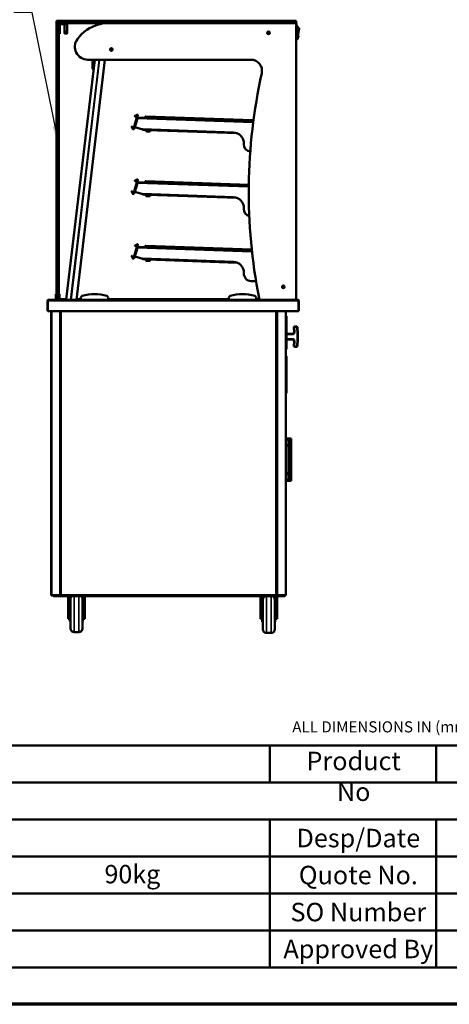
# Model space of a CAD drawing. Units: millimetres. Extents: x 65 to 5840, y 100 to 4100.
# Drawn here: x 2124 to 3285, y 100 to 2764 of the extents above; entities that cross this region are included whole.
import ezdxf
from ezdxf.enums import TextEntityAlignment as Align

# ---------------------------------------------------------------- set-up
doc = ezdxf.new("R2010")
doc.units = ezdxf.units.MM
doc.header["$LTSCALE"] = 20
for name, color, linetype, lineweight in [('Border (ISO)', 7, 'Continuous', 70), ('Symbol (ISO)', 7, 'Continuous', 25), ('Title (ISO)', 7, 'Continuous', 50), ('Visible (ISO)', 7, 'Continuous', 50), ('Visible Narrow (ISO)', 7, 'Continuous', 35)]:
    doc.layers.add(name, color=color, linetype=linetype, lineweight=lineweight)
doc.styles.add('Note Text (ISO)', font='tahoma.ttf')
doc.styles.add('Text Style101', font='tahomabd.ttf')
doc.styles.add('Text Style102', font='tahomabd.ttf')
doc.styles.add('Text Style49', font='tahoma.ttf')
doc.dimstyles.new('Default - Method 1b (ISO)$7', dxfattribs={"dimscale": 20, "dimtxt": 2.5, "dimasz": 2.5, "dimexe": 3.175, "dimexo": 0, "dimgap": 0.762, "dimtad": 1, "dimtoh": 1, "dimrnd": 1e-08, "dimtxsty": 'Note Text (ISO)', "dimcen": 0.09, "dimdle": 10, "dimclrd": 256, "dimclre": 256, "dimclrt": 256, "dimazin": 2, "dimtfac": 1.4, "dimtmove": 0, "dimatfit": 3, "dimfxl": 1, "dimtolj": 1, "dimlwd": -1, "dimlwe": -1, "dimarcsym": 0})

# ---------------------------------------------------------------- blocks, each defined once
blk = doc.blocks.new('Borders Default Border')
at = {"layer": 'Border (ISO)', "flags": 128}
blk.add_lwpolyline([(5, 5), (5, 205), (292, 205), (292, 5), (5, 5)], dxfattribs=at)
blk = doc.blocks.new('Title Blocks Moffat2018')
at = {"layer": 'Title (ISO)'}
for p, q in [((113.3, 117.13), (318.3, 117.13)), ((248.3, 117.13), (248.3, 112.13)), ((270.78, 112.13), (270.78, 117.13)), ((113.3, 112.13), (258.3, 112.13)), ((248.3, 112.13), (318.3, 112.13)), ((117.05, 107.13), (248.3, 107.13)), ((248.3, 107.13), (318.3, 107.13)), ((248.3, 107.13), (248.3, 87.13)), ((270.78, 87.13), (270.78, 107.13)), ((113.3, 102.13), (318.3, 102.13)), ((113.3, 97.13), (258.3, 97.13)), ((248.3, 97.13), (318.3, 97.13)), ((113.3, 92.13), (258.3, 92.13)), ((248.3, 92.13), (318.3, 92.13)), ((113.3, 87.13), (318.3, 87.13)), ((113.3, 82.13), (318.3, 82.13))]:
    blk.add_line(p, q, dxfattribs=at)
at = {"layer": 'Title (ISO)', "style": 'Note Text (ISO)'}
blk.add_text('SO Number', height=2.5, rotation=359.9974, dxfattribs=at).set_placement((260.25, 95.86), align=Align.TOP_CENTER)
blk.add_text('Approved By', height=2.5, dxfattribs=at).set_placement((260.25, 90.87), align=Align.TOP_CENTER)
for s, insert, char_height, width, attachment_point in [('\\fTahoma|b0|i0;\\H1.5000;ALL DIMENSIONS IN (mm), TOLERANCE = LINEAR ± 0.5mm, ANGULAR ± 0.5mm (OR AS STATED). ALL SHARP EDGES TO BE REMOVED FROM SHEET METAL PARTS.', (324.06, 118.41), 1.5, 152.5749, 5), ('\\fTahoma|b0|i0;\\H2.4855;90kg', (229.71, 100.98), 2.4855, 20.0252, 2)]:
    blk.add_mtext(s, dxfattribs=dict(at, insert=insert, char_height=char_height, width=width, attachment_point=attachment_point))
at = {"layer": 'Title (ISO)', "char_height": 2.5, "width": 18, "attachment_point": 2, "rotation": 0, "style": 'Note Text (ISO)'}
for s, insert in [('\\fTahoma|b0|i0;Product No', (259.62, 116.3)), ('\\fTahoma|b0|i0;Desp/Date', (260.25, 105.87)), ('\\fTahoma|b0|i0;Quote No.', (260.25, 100.87))]:
    blk.add_mtext(s, dxfattribs=dict(at, insert=insert))
at = {"layer": 'Title (ISO)'}
for tag, p, height, style in [('PROJECT_001', (183.13, 113.5), 2.49, 'Text Style49'), ('Product_No_001', (284.66, 113.7), 2.49, 'Text Style49'), ('TITLE_001', (178.12, 108.51), 2.49, 'Text Style49'), ('REVISION_NUMBER_001', (388.82, 89.63), 5, 'Text Style102'), ('CREATION_DATE_001', (350.53, 88.61), 2.49, 'Text Style49'), ('Sheet_Size_001', (393.06, 83.39), 2.5, 'Text Style101')]:
    blk.add_attdef(tag, p, '', height=height, dxfattribs=dict(at, style=style))
at = {"layer": 'Title (ISO)', "style": 'Text Style49'}
for tag, p in [('SMStyle', (165.89, 106.04)), ('Thickness', (230.11, 106.04)), ('Legacy', (165.89, 101.04)), ('Quote', (288.25, 100.87))]:
    blk.add_attdef(tag, text='', height=2.49, dxfattribs=at).set_placement(p, align=Align.TOP_CENTER)
for tag, p, rotation in [('SO_001', (279.72, 93.33), 359.9934), ('Initial_View_Scale_001', (344.21, 83.39), 0.0058)]:
    blk.add_attdef(tag, p, '', height=2.49, rotation=rotation, dxfattribs=at)

msp = doc.modelspace()

# ---------------------------------------------------------------- linework, layer by layer
at = {"layer": 'Visible (ISO)'}
for p, q in [((2223.32, 2760.37), (2228.32, 2760.37)), ((2223.32, 2760.37), (2223.32, 2754.37)), ((2223.32, 2749.37), (2223.32, 2754.37)), ((2228.32, 2754.37), (2223.32, 2754.37)), ((2223.32, 2012.37), (2223.32, 2749.37)), ((2228.32, 2760.37), (2866.32, 2760.37)), ((2866.32, 2754.37), (2228.32, 2754.37)), ((2229.32, 2754.37), (2229.32, 2749.37)), ((2229.32, 2749.37), (2229.32, 2012.37)), ((2232.32, 2729.27), (2232.32, 2750.37)), ((2233.32, 2751.37), (2243.32, 2751.37)), ((2243.32, 2751.37), (2244.32, 2751.37)), ((2244.32, 2754.37), (2244.32, 2750.37)), ((2244.32, 2729.27), (2244.32, 2750.37)), ((2252.32, 2750.37), (2252.32, 2754.37)), ((2252.32, 2750.37), (2252.32, 2729.27)), ((2866.32, 2760.37), (2871.32, 2760.37)), ((2871.32, 2754.37), (2866.32, 2754.37)), ((2870.32, 2753.47), (2870.24, 2753.47)), ((2871.32, 2754.37), (2871.32, 2760.37)), ((2871.32, 2750.37), (2871.32, 2751.77)), ((2871.32, 2750.57), (2871.32, 2750.57)), ((2871.32, 2010.87), (2871.32, 2750.37)), ((2872.02, 2741.77), (2872.02, 2751.77)), ((2872.52, 2748.07), (2872.02, 2748.07)), ((2872.52, 2748.07), (2872.52, 2745.07)), ((2872.52, 2745.57), (2873.52, 2745.57)), ((2872.52, 2712.07), (2872.52, 2745.07)), ((2875.52, 2743.57), (2875.52, 2712.57)), ((2229.32, 2725.37), (2232.32, 2725.37)), ((2232.32, 2729.27), (2232.32, 2725.37)), ((2248.42, 2725.37), (2248.22, 2725.37)), ((2871.32, 2738.77), (2872.02, 2738.77)), ((2872.02, 2741.77), (2872.02, 2738.77)), ((2875.52, 2740.97), (2878.3, 2740.97)), ((2875.52, 2720.97), (2879.28, 2739.77)), ((2875.52, 2737.97), (2876.02, 2737.97)), ((2875.52, 2727.55), (2876.02, 2727.55)), ((2875.52, 2719.57), (2877.02, 2719.57)), ((2876.02, 2737.97), (2876.02, 2732.76)), ((2876.02, 2732.76), (2876.02, 2727.55)), ((2877.02, 2719.57), (2877.02, 2716.57)), ((2871.32, 2709.07), (2872.52, 2709.07)), ((2872.52, 2712.07), (2872.52, 2709.07)), ((2872.52, 2710.57), (2873.52, 2710.57)), ((2875.52, 2716.57), (2877.02, 2716.57)), ((2326.41, 2655.37), (2249.52, 2006.99)), ((2354.1, 2655.37), (2277.02, 2005.37)), ((2307.75, 2655.37), (2748.53, 2655.37)), ((2320.24, 2655.37), (2320.24, 2631.17)), ((2320.94, 2631.17), (2320.94, 2655.37)), ((2321.99, 2645.3), (2321.29, 2645.3)), ((2321.29, 2640.3), (2321.29, 2645.3)), ((2321.29, 2631.17), (2321.29, 2640.3)), ((2321.99, 2645.3), (2321.99, 2640.3)), ((2321.99, 2640.3), (2321.99, 2631.17)), ((2442.4, 2505.04), (2431.03, 2467.85)), ((2431.7, 2467.65), (2443.07, 2504.83)), ((2441.36, 2506.24), (2435.44, 2503.1)), ((2435.77, 2502.48), (2441.69, 2505.63)), ((2435.86, 2502.3), (2439.84, 2504.41)), ((2440.17, 2503.8), (2436.19, 2501.68)), ((2439.84, 2504.41), (2440.72, 2504.88)), ((2441.05, 2504.27), (2440.17, 2503.8)), ((2441.05, 2504.27), (2440.72, 2504.88)), ((2434.57, 2472.91), (2441.91, 2496.93)), ((2441.98, 2496.67), (2434.7, 2472.87)), ((2440.97, 2497.21), (2440.76, 2497.28)), ((2441.91, 2496.93), (2440.97, 2497.21)), ((2755.06, 2487.93), (2442.94, 2498.83)), ((2462.56, 2500.15), (2462.49, 2498.15)), ((2463.19, 2498.13), (2463.26, 2500.13)), ((2464.26, 2500.04), (2464.32, 2501.79)), ((2753.08, 2489.96), (2464.26, 2500.04)), ((2464.32, 2501.79), (2753.14, 2491.7)), ((2753.14, 2491.7), (2753.08, 2489.96)), ((2754.01, 2487.97), (2754.08, 2489.97)), ((2754.71, 2487.95), (2754.78, 2489.95)), ((2426.35, 2473.35), (2429.49, 2467.43)), ((2426.96, 2473.68), (2430.11, 2467.76)), ((2429.25, 2469.8), (2427.14, 2473.78)), ((2427.76, 2474.1), (2429.87, 2470.13)), ((2429.72, 2468.92), (2429.25, 2469.8)), ((2429.72, 2468.92), (2430.34, 2469.25)), ((2429.87, 2470.13), (2430.34, 2469.25)), ((2433.42, 2473.26), (2434.57, 2472.91)), ((2450.53, 2468.03), (2434.7, 2472.87)), ((2456.4, 2465.75), (2454.4, 2467.26)), ((2455.68, 2467.17), (2701.24, 2458.6)), ((2455.68, 2467.17), (2456.22, 2466.76)), ((2456.4, 2465.75), (2456.69, 2466.14)), ((2457.36, 2465.43), (2457.36, 2465.41)), ((2457.36, 2465.41), (2457.5, 2465.41)), ((2711.04, 2456.55), (2457.5, 2465.41)), ((2464.04, 2465.18), (2464.01, 2464.38)), ((2466.04, 2465.11), (2466.01, 2464.31)), ((2466.91, 2461.27), (2470.9, 2461.14)), ((2466.98, 2463.27), (2470.97, 2463.13)), ((2711.84, 2456.22), (2469.23, 2464.7)), ((2475.9, 2460.96), (2470.9, 2461.14)), ((2470.97, 2463.13), (2475.97, 2462.96)), ((2475.9, 2460.96), (2475.97, 2462.96)), ((2729.69, 2428.08), (2729.66, 2427.08)), ((2442.4, 2330.04), (2431.03, 2292.85)), ((2431.7, 2292.65), (2443.07, 2329.83)), ((2434.57, 2297.91), (2441.91, 2321.93)), ((2441.98, 2321.67), (2434.7, 2297.87)), ((2441.36, 2331.24), (2435.44, 2328.1)), ((2435.77, 2327.48), (2441.69, 2330.63)), ((2435.86, 2327.3), (2439.84, 2329.41)), ((2440.17, 2328.8), (2436.19, 2326.68)), ((2439.84, 2329.41), (2440.72, 2329.88)), ((2441.05, 2329.27), (2440.17, 2328.8)), ((2441.05, 2329.27), (2440.72, 2329.88)), ((2440.97, 2322.21), (2440.76, 2322.28)), ((2441.91, 2321.93), (2440.97, 2322.21)), ((2742.93, 2313.36), (2442.94, 2323.83)), ((2462.56, 2325.15), (2462.49, 2323.15)), ((2463.19, 2323.13), (2463.26, 2325.13)), ((2464.26, 2325.04), (2464.32, 2326.79)), ((2742.95, 2315.31), (2464.26, 2325.04)), ((2464.32, 2326.79), (2742.97, 2317.06)), ((2426.35, 2298.35), (2429.49, 2292.43)), ((2426.96, 2298.68), (2430.11, 2292.76)), ((2429.25, 2294.8), (2427.14, 2298.78)), ((2427.76, 2299.1), (2429.87, 2295.13)), ((2429.72, 2293.92), (2429.25, 2294.8)), ((2429.72, 2293.92), (2430.34, 2294.25)), ((2429.87, 2295.13), (2430.34, 2294.25)), ((2433.42, 2298.26), (2434.57, 2297.91)), ((2450.53, 2293.03), (2434.7, 2297.87)), ((2456.4, 2290.75), (2454.4, 2292.26)), ((2455.68, 2292.17), (2701.24, 2283.6)), ((2455.68, 2292.17), (2456.22, 2291.76)), ((2456.4, 2290.75), (2456.69, 2291.14)), ((2457.36, 2290.43), (2457.36, 2290.41)), ((2457.36, 2290.41), (2457.5, 2290.41)), ((2711.04, 2281.55), (2457.5, 2290.41)), ((2464.04, 2290.18), (2464.01, 2289.38)), ((2466.04, 2290.11), (2466.01, 2289.31)), ((2466.91, 2286.27), (2470.9, 2286.14)), ((2466.98, 2288.27), (2470.97, 2288.13)), ((2711.84, 2281.22), (2469.23, 2289.7)), ((2475.9, 2285.96), (2470.9, 2286.14)), ((2470.97, 2288.13), (2475.97, 2287.96)), ((2475.9, 2285.96), (2475.97, 2287.96)), ((2729.69, 2253.08), (2729.66, 2252.08)), ((2442.4, 2155.04), (2431.03, 2117.85)), ((2431.7, 2117.65), (2443.07, 2154.83)), ((2434.57, 2122.91), (2441.91, 2146.93)), ((2441.98, 2146.67), (2434.7, 2122.87)), ((2441.36, 2156.24), (2435.44, 2153.1)), ((2435.77, 2152.48), (2441.69, 2155.63)), ((2435.86, 2152.3), (2439.84, 2154.41)), ((2440.17, 2153.8), (2436.19, 2151.68)), ((2439.84, 2154.41), (2440.72, 2154.88)), ((2441.05, 2154.27), (2440.17, 2153.8)), ((2441.05, 2154.27), (2440.72, 2154.88)), ((2440.97, 2147.21), (2440.76, 2147.28)), ((2441.91, 2146.93), (2440.97, 2147.21)), ((2751.26, 2138.07), (2442.94, 2148.83)), ((2462.56, 2150.15), (2462.49, 2148.15)), ((2463.19, 2148.13), (2463.26, 2150.13)), ((2464.26, 2150.04), (2464.32, 2151.79)), ((2751.05, 2140.03), (2464.26, 2150.04)), ((2464.32, 2151.79), (2750.87, 2141.78)), ((2426.35, 2123.35), (2429.49, 2117.43)), ((2426.96, 2123.68), (2430.11, 2117.76)), ((2429.25, 2119.8), (2427.14, 2123.78)), ((2427.76, 2124.1), (2429.87, 2120.13)), ((2429.72, 2118.92), (2429.25, 2119.8)), ((2429.72, 2118.92), (2430.34, 2119.25)), ((2429.87, 2120.13), (2430.34, 2119.25)), ((2433.42, 2123.26), (2434.57, 2122.91)), ((2450.53, 2118.03), (2434.7, 2122.87)), ((2456.4, 2115.75), (2454.4, 2117.26)), ((2455.68, 2117.17), (2701.24, 2108.6)), ((2455.68, 2117.17), (2456.22, 2116.76)), ((2456.4, 2115.75), (2456.69, 2116.14)), ((2457.36, 2115.43), (2457.36, 2115.41)), ((2457.36, 2115.41), (2457.5, 2115.41)), ((2711.04, 2106.55), (2457.5, 2115.41)), ((2464.04, 2115.18), (2464.01, 2114.38)), ((2466.04, 2115.11), (2466.01, 2114.31)), ((2466.91, 2111.27), (2470.9, 2111.14)), ((2466.98, 2113.27), (2470.97, 2113.13)), ((2711.84, 2106.22), (2469.23, 2114.7)), ((2475.9, 2110.96), (2470.9, 2111.14)), ((2470.97, 2113.13), (2475.97, 2112.96)), ((2475.9, 2110.96), (2475.97, 2112.96)), ((2729.69, 2078.08), (2729.66, 2077.08)), ((2748.95, 2056.4), (2762.3, 2055.93)), ((2198.42, 2003.17), (2198.42, 1977.57)), ((2199.62, 2003.17), (2199.62, 1977.57)), ((2199.76, 1975.37), (2199.76, 2003.17)), ((2200.62, 2005.34), (2200.62, 2005.37)), ((2200.62, 2005.37), (2200.76, 2005.37)), ((2200.76, 2005.37), (2876.08, 2005.37)), ((2221.32, 2021.09), (2221.32, 2016.29)), ((2221.32, 2021.09), (2223.32, 2021.09)), ((2221.32, 2016.29), (2221.32, 2012.36)), ((2221.32, 2007.37), (2221.32, 2012.36)), ((2221.32, 2007.37), (2223.32, 2007.37)), ((2221.32, 2005.37), (2221.32, 2007.37)), ((2223.32, 2007.37), (2223.32, 2012.37)), ((2223.32, 2007.37), (2229.32, 2007.37)), ((2229.32, 2021.09), (2231.32, 2021.09)), ((2229.32, 2012.37), (2229.32, 2007.37)), ((2229.32, 2007.37), (2231.32, 2007.37)), ((2231.32, 2016.29), (2231.32, 2021.09)), ((2231.32, 2012.36), (2231.32, 2016.29)), ((2231.32, 2012.36), (2231.32, 2007.37)), ((2231.32, 2007.37), (2231.32, 2005.37)), ((2234.32, 2007.37), (2249.56, 2007.37)), ((2249.52, 2006.99), (2249.91, 2006.95)), ((2261.1, 2005.62), (2249.91, 2006.95)), ((2261.1, 2005.62), (2262.4, 2005.46)), ((2263.23, 2005.37), (2262.4, 2005.46)), ((2277.26, 2007.37), (2288.32, 2007.37)), ((2289.2, 2012.36), (2288.32, 2007.37)), ((2288.32, 2007.37), (2288.32, 2005.37)), ((2363.32, 2007.37), (2362.44, 2012.36)), ((2363.32, 2005.37), (2363.32, 2007.37)), ((2363.32, 2007.37), (2688.32, 2007.37)), ((2689.2, 2012.36), (2688.32, 2007.37)), ((2688.32, 2007.37), (2688.32, 2005.37)), ((2763.32, 2007.37), (2762.44, 2012.36)), ((2763.32, 2005.37), (2763.32, 2007.37)), ((2763.32, 2007.37), (2771.86, 2007.37)), ((2775.43, 2005.87), (2866.32, 2005.87)), ((2788.92, 2005.87), (2788.92, 2005.37)), ((2871.32, 2010.87), (2871.32, 2005.37)), ((2876.08, 2005.37), (2876.22, 2005.37)), ((2876.22, 2005.37), (2876.22, 2005.34)), ((2877.08, 2003.17), (2877.08, 1975.37)), ((2877.22, 2003.17), (2877.22, 1977.57)), ((2878.42, 1977.57), (2878.42, 2003.17)), ((2877.08, 1975.37), (2199.76, 1975.37)), ((2208.42, 1206.51), (2208.42, 1975.37)), ((2233.42, 1975.37), (2233.42, 1206.51)), ((2233.67, 1206.51), (2233.67, 1975.37)), ((2817.37, 1975.37), (2817.37, 1206.51)), ((2818.42, 1975.37), (2818.42, 1206.51)), ((2843.42, 1206.51), (2843.42, 1975.37)), ((2843.92, 1961.13), (2844.92, 1961.13)), ((2844.92, 1961.13), (2844.92, 1953.13)), ((2844.92, 1953.13), (2844.92, 1880.2)), ((2233.42, 1941.32), (2233.67, 1941.32)), ((2817.37, 1941.32), (2817.42, 1941.32)), ((2817.42, 1941.32), (2818.42, 1941.32)), ((2864.53, 1931.07), (2865.15, 1918.82)), ((2872.42, 1933.47), (2866.43, 1933.17)), ((2875.42, 1913.57), (2874.52, 1931.57)), ((2860.15, 1913.57), (2844.92, 1913.57)), ((2844.92, 1898.57), (2860.15, 1898.57)), ((2865.15, 1893.32), (2864.53, 1881.06)), ((2875.42, 1913.57), (2873.42, 1913.52)), ((2875.42, 1898.57), (2873.42, 1898.62)), ((2874.52, 1880.56), (2875.42, 1898.57)), ((2875.42, 1898.57), (2875.42, 1913.57)), ((2843.92, 1872.2), (2844.92, 1872.2)), ((2844.92, 1880.2), (2844.92, 1872.2)), ((2866.43, 1878.97), (2872.42, 1878.67)), ((2843.42, 1853.57), (2844.62, 1853.57)), ((2844.62, 1853.57), (2844.62, 1847.57)), ((2844.62, 1759.57), (2844.62, 1847.57)), ((2844.62, 1759.57), (2844.62, 1753.57)), ((2843.42, 1753.57), (2844.62, 1753.57)), ((2850.17, 1630.37), (2843.42, 1630.37)), ((2850.17, 1627.62), (2843.42, 1627.62)), ((2851.56, 1630.37), (2850.17, 1630.37)), ((2850.22, 1627.62), (2850.17, 1627.62)), ((2850.22, 1612.62), (2850.22, 1627.62)), ((2851.56, 1630.37), (2855.22, 1630.37)), ((2857.22, 1630.37), (2855.22, 1630.37)), ((2857.22, 1630.37), (2857.22, 1516.37)), ((2850.17, 1612.62), (2843.42, 1612.62)), ((2850.17, 1610.37), (2843.42, 1610.37)), ((2850.22, 1612.62), (2850.17, 1612.62)), ((2850.22, 1610.37), (2850.17, 1610.37)), ((2850.22, 1536.37), (2850.22, 1610.37)), ((2850.17, 1536.37), (2843.42, 1536.37)), ((2850.17, 1534.12), (2843.42, 1534.12)), ((2850.17, 1519.12), (2843.42, 1519.12)), ((2850.22, 1536.37), (2850.17, 1536.37)), ((2850.22, 1534.12), (2850.17, 1534.12)), ((2850.22, 1519.12), (2850.17, 1519.12)), ((2850.22, 1519.12), (2850.22, 1534.12)), ((2850.17, 1516.37), (2843.42, 1516.37)), ((2851.56, 1516.37), (2850.17, 1516.37)), ((2851.56, 1516.37), (2855.22, 1516.37)), ((2857.22, 1516.37), (2855.22, 1516.37)), ((2208.42, 1206.51), (2210.12, 1206.51)), ((2209.26, 1206.37), (2212.26, 1206.37)), ((2209.26, 1206.37), (2209.26, 1205.67)), ((2212.26, 1205.67), (2209.26, 1205.67)), ((2231.72, 1206.51), (2210.12, 1206.51)), ((2212.26, 1206.37), (2233.25, 1206.37)), ((2212.26, 1205.67), (2226.76, 1205.67)), ((2214.72, 1205.67), (2214.72, 1204.47)), ((2219.72, 1204.47), (2214.72, 1204.47)), ((2219.72, 1204.47), (2224.42, 1204.47)), ((2226.76, 1205.67), (2231.76, 1205.67)), ((2226.76, 1205.67), (2226.76, 1204.47)), ((2231.76, 1204.47), (2226.76, 1204.47)), ((2231.72, 1206.51), (2233.42, 1206.51)), ((2231.76, 1205.67), (2234.51, 1205.67)), ((2231.76, 1204.47), (2835.52, 1204.47)), ((2233.25, 1205.67), (2233.25, 1206.37)), ((2233.25, 1206.37), (2233.26, 1206.37)), ((2233.26, 1206.51), (2233.26, 1205.67)), ((2233.67, 1206.51), (2233.42, 1206.51)), ((2234.37, 1206.51), (2233.67, 1206.51)), ((2234.42, 1206.51), (2234.37, 1206.51)), ((2234.81, 1206.51), (2234.42, 1206.51)), ((2234.51, 1206.37), (2234.51, 1205.67)), ((2816.53, 1205.67), (2234.51, 1205.67)), ((2254.22, 1204.47), (2254.22, 1148.49)), ((2259.22, 1204.47), (2259.22, 1160.74)), ((2294.22, 1160.74), (2294.22, 1204.47)), ((2299.22, 1204.47), (2299.22, 1148.49)), ((2774.22, 1204.47), (2774.22, 1148.49)), ((2779.22, 1204.47), (2779.22, 1158.74)), ((2814.22, 1158.74), (2814.22, 1204.47)), ((2816.24, 1206.51), (2816.67, 1206.51)), ((2816.53, 1206.37), (2816.53, 1205.67)), ((2816.53, 1205.67), (2835.52, 1205.67)), ((2816.67, 1206.51), (2817.37, 1206.51)), ((2817.37, 1206.51), (2817.42, 1206.51)), ((2817.42, 1206.51), (2818.42, 1206.51)), ((2820.12, 1206.51), (2818.42, 1206.51)), ((2818.58, 1206.51), (2818.58, 1205.67)), ((2818.59, 1206.37), (2818.58, 1206.37)), ((2818.59, 1205.67), (2818.59, 1206.37)), ((2839.58, 1206.37), (2818.59, 1206.37)), ((2819.22, 1204.47), (2819.22, 1148.49)), ((2820.12, 1206.51), (2841.72, 1206.51)), ((2835.52, 1205.67), (2840.52, 1205.67)), ((2840.52, 1204.47), (2835.52, 1204.47)), ((2842.58, 1206.37), (2839.58, 1206.37)), ((2840.52, 1205.67), (2842.58, 1205.67)), ((2840.52, 1204.47), (2840.52, 1205.67)), ((2843.42, 1206.51), (2841.72, 1206.51)), ((2842.58, 1206.37), (2842.58, 1205.67)), ((2259.22, 1176.47), (2260.72, 1176.47)), ((2260.72, 1116.47), (2260.72, 1196.47)), ((2293.22, 1196.47), (2293.22, 1116.47)), ((2294.22, 1176.47), (2293.22, 1176.47)), ((2780.77, 1195.47), (2779.22, 1195.47)), ((2780.72, 1192.48), (2779.22, 1193.18)), ((2779.22, 1174.47), (2780.72, 1174.47)), ((2780.72, 1114.47), (2780.72, 1194.47)), ((2814.22, 1195.47), (2813.17, 1195.47)), ((2813.22, 1194.47), (2813.22, 1114.47)), ((2814.22, 1193.18), (2813.22, 1192.71)), ((2814.22, 1174.47), (2813.22, 1174.47)), ((2254.22, 1142.8), (2254.22, 1148.49)), ((2259.22, 1160.74), (2259.22, 1136.47)), ((2294.22, 1136.47), (2294.22, 1160.74)), ((2299.22, 1148.49), (2299.22, 1142.8)), ((2774.22, 1142.8), (2774.22, 1148.49)), ((2779.22, 1158.74), (2779.22, 1134.47)), ((2814.22, 1134.47), (2814.22, 1158.74)), ((2819.22, 1148.49), (2819.22, 1142.8)), ((2254.22, 1142.8), (2259.22, 1142.8)), ((2259.22, 1136.47), (2260.72, 1136.47)), ((2294.22, 1136.47), (2293.22, 1136.47)), ((2299.22, 1142.8), (2294.22, 1142.8)), ((2774.22, 1142.8), (2779.22, 1142.8)), ((2779.22, 1134.47), (2780.72, 1134.47)), ((2814.22, 1134.47), (2813.22, 1134.47)), ((2819.22, 1142.8), (2814.22, 1142.8)), ((2283.22, 1106.47), (2270.72, 1106.47)), ((2803.22, 1104.47), (2790.72, 1104.47))]:
    msp.add_line(p, q, dxfattribs=at)
for centre, radius in [((2248.32, 2729.37), 1.65), ((2796.32, 2727.87), 3.5), ((2796.32, 2727.87), 3.25), ((2371.32, 2682.87), 3.5), ((2371.32, 2682.87), 3.25), ((2836.32, 2040.87), 3.5), ((2836.32, 2040.87), 3.2)]:
    msp.add_circle(centre, radius, dxfattribs=at)
for centre, radius, start, end in [((2233.32, 2750.37), 4, 90, 180), ((2233.32, 2750.37), 1, 90, 180), ((2364.45, 2649.31), 105, 105.21275, 144.09475), ((2372.32, 2620.37), 135, 96.97813, 105.21275), ((2866.32, 2750.37), 5, 0, 53.1301), ((2870.32, 2751.77), 1.7, 0, 90), ((2870.32, 2751.77), 1, 0, 63.84213), ((2873.52, 2743.57), 2, 0, 90), ((2248.22, 2729.27), 3.9, 180, 270), ((2248.42, 2729.27), 3.9, 270, 0), ((2878.3, 2739.97), 1, 78.69007, 90), ((2878.3, 2739.97), 1, 348.69007, 78.69007), ((2307.75, 2690.37), 35, 144.09475, 270), ((2873.52, 2712.57), 2, 270, 0), ((2371.32, 2684.37), 3, 184.38103, 355.61897), ((2748.53, 2625.37), 30, 347.59939, 90), ((2321.11, 2631.17), 0.875, 180, 0), ((2321.11, 2631.17), 0.175, 180, 0), ((4242.84, 2296.81), 1500, 167.59939, 191.02653), ((2441.92, 2505.18), 1.2, 343, 118), ((2441.92, 2505.18), 0.5, 343, 118), ((2435.82, 2502.39), 0.8, 118, 298), ((2435.82, 2502.39), 0.1, 118, 298), ((2464.26, 2500.09), 1.7, 88, 178), ((2464.26, 2500.09), 1, 88, 178), ((2753.08, 2490.01), 1, 358, 88), ((2753.08, 2490.01), 1.7, 358, 88), ((2427.05, 2473.73), 0.8, 28, 208), ((2427.05, 2473.73), 0.1, 28, 208), ((2430.55, 2468), 1.2, 208, 343), ((2430.55, 2468), 0.5, 208, 343), ((2456.38, 2487.16), 20, 253, 268), ((2467.01, 2464.27), 3, 178, 268), ((2467.01, 2464.27), 1, 178, 268), ((2700.21, 2429.11), 29.5, 358, 88), ((2749.64, 2426.39), 20, 178, 261.9936), ((2435.82, 2327.39), 0.8, 118, 298), ((2435.82, 2327.39), 0.1, 118, 298), ((2441.92, 2330.18), 1.2, 343, 118), ((2441.92, 2330.18), 0.5, 343, 118), ((2464.26, 2325.09), 1.7, 88, 178), ((2464.26, 2325.09), 1, 88, 178), ((2427.05, 2298.73), 0.8, 28, 208), ((2427.05, 2298.73), 0.1, 28, 208), ((2430.55, 2293), 1.2, 208, 343), ((2430.55, 2293), 0.5, 208, 343), ((2456.38, 2312.16), 20, 253, 268), ((2467.01, 2289.27), 3, 178, 268), ((2467.01, 2289.27), 1, 178, 268), ((2700.21, 2254.11), 29.5, 358, 88), ((2749.64, 2251.39), 20, 178, 254.29646), ((2435.82, 2152.39), 0.8, 118, 298), ((2435.82, 2152.39), 0.1, 118, 298), ((2441.92, 2155.18), 1.2, 343, 118), ((2441.92, 2155.18), 0.5, 343, 118), ((2464.26, 2150.09), 1.7, 88, 178), ((2464.26, 2150.09), 1, 88, 178), ((2427.05, 2123.73), 0.8, 28, 208), ((2427.05, 2123.73), 0.1, 28, 208), ((2430.55, 2118), 1.2, 208, 343), ((2430.55, 2118), 0.5, 208, 343), ((2456.38, 2137.16), 20, 253, 268), ((2467.01, 2114.27), 3, 178, 268), ((2467.01, 2114.27), 1, 178, 268), ((2700.21, 2079.11), 29.5, 358, 88), ((2749.64, 2076.39), 20, 178, 268), ((2200.62, 2003.17), 1, 145.59124, 180), ((2234.32, 2012.37), 5, 233.1301, 270), ((2294.13, 2011.5), 5, 106.48112, 170), ((2325.82, 1904.37), 116.72, 73.51888, 106.48112), ((2357.52, 2011.5), 5, 10, 73.51888), ((2694.13, 2011.5), 5, 106.48112, 170), ((2725.82, 1904.37), 116.72, 73.51888, 106.48112), ((2757.52, 2011.5), 5, 10, 73.51888), ((2775.43, 2010.87), 5, 191.02653, 270), ((2866.32, 2010.87), 5, 270, 0), ((2876.22, 2003.17), 1, 0, 34.40876), ((2200.62, 1977.57), 2.2, 180, 247.02913), ((2200.62, 1977.57), 1, 180, 210.84263), ((2876.22, 1977.57), 2.2, 292.97087, 0), ((2876.22, 1977.57), 1, 329.15737, 0), ((2810.42, 1957.67), 12.5, 50.20818, 56.22038), ((2860.15, 1918.57), 5, 270, 2.86241), ((2866.53, 1931.17), 2, 92.86241, 182.86241), ((2872.52, 1931.47), 2, 2.86241, 92.86241), ((2860.15, 1893.57), 5, 357.13759, 90), ((2866.53, 1880.96), 2, 177.13759, 267.13759), ((2872.52, 1880.66), 2, 267.13759, 357.13759), ((2224.42, 1206.67), 2.2, 270, 332.96431), ((2270.72, 1196.47), 10, 126.8699, 180), ((2283.22, 1196.47), 10, 0, 53.1301), ((2790.72, 1194.47), 10, 90, 180), ((2803.22, 1194.47), 10, 0, 90), ((2270.72, 1116.47), 10, 180, 270), ((2283.22, 1116.47), 10, 270, 0), ((2790.72, 1114.47), 10, 180, 270), ((2803.22, 1114.47), 10, 270, 0)]:
    msp.add_arc(centre, radius, start, end, dxfattribs=at)
for points in [[(2871.29, 2750.96), (2871.29, 2750.93), (2871.29, 2750.9), (2871.3, 2750.88)], [(2871.32, 2750.57), (2871.32, 2750.67), (2871.31, 2750.77), (2871.3, 2750.88)], [(2871.32, 2750.45), (2871.32, 2750.44), (2871.32, 2750.43), (2871.32, 2750.42)], [(2442.19, 2497.37), (2442.06, 2497.25), (2441.96, 2497.1), (2441.91, 2496.93)], [(2455.92, 2467.16), (2456.03, 2467.03), (2456.13, 2466.89), (2456.22, 2466.76)], [(2456.22, 2466.76), (2456.52, 2466.36), (2456.8, 2465.99), (2456.98, 2465.73)], [(2457.22, 2465.42), (2456.93, 2465.46), (2456.64, 2465.57), (2456.4, 2465.75)], [(2456.98, 2465.73), (2457.09, 2465.58), (2457.22, 2465.47), (2457.36, 2465.43)], [(2457.22, 2465.42), (2457.27, 2465.42), (2457.31, 2465.41), (2457.36, 2465.41)], [(2457.5, 2465.41), (2457.46, 2465.41), (2457.41, 2465.42), (2457.36, 2465.43)], [(2469.23, 2464.7), (2469.13, 2464.7), (2469.04, 2464.81), (2468.95, 2465.01)], [(2442.19, 2322.37), (2442.06, 2322.25), (2441.96, 2322.1), (2441.91, 2321.93)], [(2455.92, 2292.16), (2456.03, 2292.03), (2456.13, 2291.89), (2456.22, 2291.76)], [(2456.22, 2291.76), (2456.52, 2291.36), (2456.8, 2290.99), (2456.98, 2290.73)], [(2457.22, 2290.42), (2456.93, 2290.46), (2456.64, 2290.57), (2456.4, 2290.75)], [(2456.98, 2290.73), (2457.09, 2290.58), (2457.22, 2290.47), (2457.36, 2290.43)], [(2457.22, 2290.42), (2457.27, 2290.42), (2457.31, 2290.41), (2457.36, 2290.41)], [(2457.5, 2290.41), (2457.46, 2290.41), (2457.41, 2290.42), (2457.36, 2290.43)], [(2469.23, 2289.7), (2469.13, 2289.7), (2469.04, 2289.81), (2468.95, 2290.01)], [(2442.19, 2147.37), (2442.06, 2147.25), (2441.96, 2147.1), (2441.91, 2146.93)], [(2455.92, 2117.16), (2456.03, 2117.03), (2456.13, 2116.89), (2456.22, 2116.76)], [(2456.22, 2116.76), (2456.52, 2116.36), (2456.8, 2115.99), (2456.98, 2115.73)], [(2457.22, 2115.42), (2456.93, 2115.46), (2456.64, 2115.57), (2456.4, 2115.75)], [(2456.98, 2115.73), (2457.09, 2115.58), (2457.22, 2115.47), (2457.36, 2115.43)], [(2457.22, 2115.42), (2457.27, 2115.42), (2457.31, 2115.41), (2457.36, 2115.41)], [(2457.5, 2115.41), (2457.46, 2115.41), (2457.41, 2115.42), (2457.36, 2115.43)], [(2469.23, 2114.7), (2469.13, 2114.7), (2469.04, 2114.81), (2468.95, 2115.01)]]:
    msp.add_open_spline(points, degree=3, dxfattribs=at)
for points, knots in [([(2440.76, 2497.28), (2441, 2498.05), (2441.69, 2498.67), (2442.49, 2498.8), (2442.64, 2498.83), (2442.79, 2498.84), (2442.94, 2498.83)], [-1, -1, -1, -1, -0.1567781, -0.1567781, -0.1567781, 0, 0, 0, 0]), ([(2441.98, 2496.67), (2442.21, 2497.47), (2442.45, 2498.26), (2442.67, 2498.61), (2442.76, 2498.76), (2442.85, 2498.84), (2442.94, 2498.83)], [-1, -1, -1, -1, -0.2939453, -0.2939453, -0.2939453, 0, 0, 0, 0]), ([(2468.13, 2465.03), (2468.17, 2465.01), (2468.21, 2464.98), (2468.26, 2464.96), (2468.55, 2464.8), (2468.89, 2464.71), (2469.23, 2464.7)], [1.04243906, 1.04243906, 1.04243906, 1.04243906, 1.10906814, 1.10906814, 1.10906814, 1.57079633, 1.57079633, 1.57079633, 1.57079633]), ([(2440.76, 2322.28), (2441, 2323.05), (2441.69, 2323.67), (2442.49, 2323.8), (2442.64, 2323.83), (2442.79, 2323.84), (2442.94, 2323.83)], [-1, -1, -1, -1, -0.1567781, -0.1567781, -0.1567781, 0, 0, 0, 0]), ([(2441.98, 2321.67), (2442.21, 2322.47), (2442.45, 2323.26), (2442.67, 2323.61), (2442.76, 2323.76), (2442.85, 2323.84), (2442.94, 2323.83)], [-1, -1, -1, -1, -0.2939453, -0.2939453, -0.2939453, 0, 0, 0, 0]), ([(2468.13, 2290.03), (2468.17, 2290.01), (2468.21, 2289.98), (2468.26, 2289.96), (2468.55, 2289.8), (2468.89, 2289.71), (2469.23, 2289.7)], [1.04243906, 1.04243906, 1.04243906, 1.04243906, 1.10906814, 1.10906814, 1.10906814, 1.57079633, 1.57079633, 1.57079633, 1.57079633]), ([(2440.76, 2147.28), (2441, 2148.05), (2441.69, 2148.67), (2442.49, 2148.8), (2442.64, 2148.83), (2442.79, 2148.84), (2442.94, 2148.83)], [-1, -1, -1, -1, -0.1567781, -0.1567781, -0.1567781, 0, 0, 0, 0]), ([(2441.98, 2146.67), (2442.21, 2147.47), (2442.45, 2148.26), (2442.67, 2148.61), (2442.76, 2148.76), (2442.85, 2148.84), (2442.94, 2148.83)], [-1, -1, -1, -1, -0.2939453, -0.2939453, -0.2939453, 0, 0, 0, 0]), ([(2468.13, 2115.03), (2468.17, 2115.01), (2468.21, 2114.98), (2468.26, 2114.96), (2468.55, 2114.8), (2468.89, 2114.71), (2469.23, 2114.7)], [1.04243906, 1.04243906, 1.04243906, 1.04243906, 1.10906814, 1.10906814, 1.10906814, 1.57079633, 1.57079633, 1.57079633, 1.57079633]), ([(2200.62, 2005.37), (2199.82, 2005.37), (2199.03, 2004.89), (2198.66, 2004.17), (2198.51, 2003.86), (2198.42, 2003.51), (2198.42, 2003.17)], [1.5707963, 1.5707963, 1.5707963, 1.5707963, 2.6663187, 2.6663187, 2.6663187, 3.1415927, 3.1415927, 3.1415927, 3.1415927]), ([(2199.76, 2003.17), (2199.76, 2003.97), (2199.98, 2004.75), (2200.3, 2005.12), (2200.45, 2005.28), (2200.6, 2005.37), (2200.76, 2005.37)], [-3.1415927, -3.1415927, -3.1415927, -3.1415927, -2.0460703, -2.0460703, -2.0460703, -1.5707963, -1.5707963, -1.5707963, -1.5707963]), ([(2876.08, 2005.37), (2876.44, 2005.37), (2876.8, 2004.89), (2876.97, 2004.17), (2877.04, 2003.86), (2877.08, 2003.51), (2877.08, 2003.17)], [1.5707963, 1.5707963, 1.5707963, 1.5707963, 2.6663187, 2.6663187, 2.6663187, 3.1415927, 3.1415927, 3.1415927, 3.1415927]), ([(2878.42, 2003.17), (2878.42, 2003.97), (2877.94, 2004.75), (2877.23, 2005.12), (2876.92, 2005.28), (2876.57, 2005.37), (2876.22, 2005.37)], [-3.1415927, -3.1415927, -3.1415927, -3.1415927, -2.0460703, -2.0460703, -2.0460703, -1.5707963, -1.5707963, -1.5707963, -1.5707963]), ([(2209.56, 1206.51), (2209.5, 1206.45), (2209.44, 1206.41), (2209.38, 1206.39), (2209.34, 1206.37), (2209.3, 1206.37), (2209.26, 1206.37)], [0.65730406, 0.65730406, 0.65730406, 0.65730406, 0.85989223, 0.85989223, 0.85989223, 1, 1, 1, 1]), ([(2235.37, 1207.37), (2234.7, 1207.15), (2234.05, 1206.93), (2233.8, 1206.72), (2233.71, 1206.65), (2233.67, 1206.58), (2233.67, 1206.51)], [0, 0, 0, 0, 1.1829099, 1.1829099, 1.1829099, 1.5707963, 1.5707963, 1.5707963, 1.5707963]), ([(2235.37, 1207.37), (2234.92, 1207.12), (2234.49, 1206.87), (2234.39, 1206.63), (2234.38, 1206.59), (2234.37, 1206.55), (2234.37, 1206.51)], [0, 0, 0, 0, 1.3507155, 1.3507155, 1.3507155, 1.5707963, 1.5707963, 1.5707963, 1.5707963]), ([(2234.51, 1205.67), (2234.73, 1205.67), (2234.94, 1206.1), (2235.16, 1206.72), (2235.23, 1206.93), (2235.3, 1207.15), (2235.37, 1207.37)], [0, 0, 0, 0, 1.1829099, 1.1829099, 1.1829099, 1.5707963, 1.5707963, 1.5707963, 1.5707963]), ([(2235.37, 1207.37), (2235.12, 1206.92), (2234.88, 1206.49), (2234.63, 1206.39), (2234.59, 1206.37), (2234.55, 1206.37), (2234.51, 1206.37)], [0, 0, 0, 0, 1.3507155, 1.3507155, 1.3507155, 1.5707963, 1.5707963, 1.5707963, 1.5707963]), ([(2815.67, 1207.37), (2815.89, 1206.7), (2816.1, 1206.05), (2816.32, 1205.79), (2816.39, 1205.71), (2816.46, 1205.67), (2816.53, 1205.67)], [0, 0, 0, 0, 1.1829099, 1.1829099, 1.1829099, 1.5707963, 1.5707963, 1.5707963, 1.5707963]), ([(2815.67, 1207.37), (2815.92, 1206.92), (2816.16, 1206.49), (2816.41, 1206.39), (2816.45, 1206.37), (2816.49, 1206.37), (2816.53, 1206.37)], [0, 0, 0, 0, 1.3507155, 1.3507155, 1.3507155, 1.5707963, 1.5707963, 1.5707963, 1.5707963]), ([(2817.37, 1206.51), (2817.37, 1206.72), (2816.93, 1206.94), (2816.31, 1207.15), (2816.11, 1207.22), (2815.89, 1207.3), (2815.67, 1207.37)], [0, 0, 0, 0, 1.1829099, 1.1829099, 1.1829099, 1.5707963, 1.5707963, 1.5707963, 1.5707963]), ([(2815.67, 1207.37), (2816.12, 1207.12), (2816.55, 1206.87), (2816.65, 1206.63), (2816.66, 1206.59), (2816.67, 1206.55), (2816.67, 1206.51)], [0, 0, 0, 0, 1.3507155, 1.3507155, 1.3507155, 1.5707963, 1.5707963, 1.5707963, 1.5707963]), ([(2842.29, 1206.51), (2842.34, 1206.45), (2842.4, 1206.41), (2842.46, 1206.39), (2842.5, 1206.37), (2842.54, 1206.37), (2842.58, 1206.37)], [0.65730406, 0.65730406, 0.65730406, 0.65730406, 0.85989223, 0.85989223, 0.85989223, 1, 1, 1, 1])]:
    msp.add_open_spline(points, degree=3, knots=knots, dxfattribs=at)
at = {"layer": 'Visible Narrow (ISO)'}
for p, q in [((2223.32, 2749.37), (2229.32, 2749.37)), ((2228.32, 2754.37), (2228.32, 2760.37)), ((2232.32, 2750.37), (2229.32, 2750.37)), ((2233.32, 2751.37), (2233.32, 2754.37)), ((2243.32, 2754.37), (2243.32, 2751.37)), ((2252.32, 2750.37), (2244.32, 2750.37)), ((2866.32, 2760.37), (2866.32, 2754.37)), ((2870.32, 2753.37), (2870.32, 2753.47)), ((2871.3, 2750.88), (2871.29, 2750.88)), ((2872.02, 2751.77), (2871.32, 2751.77)), ((2872.02, 2745.07), (2872.52, 2745.07)), ((2232.32, 2729.27), (2229.32, 2729.27)), ((2793.74, 2729.84), (2798.9, 2729.84)), ((2872.02, 2741.77), (2871.32, 2741.77)), ((2875.52, 2732.76), (2876.02, 2732.76)), ((2875.82, 2727.55), (2875.52, 2726.07)), ((2878.5, 2740.95), (2876.02, 2728.57)), ((2872.52, 2712.07), (2871.32, 2712.07)), ((2326.81, 2655.37), (2249.91, 2006.95)), ((2338.16, 2655.37), (2261.1, 2005.62)), ((2262.4, 2005.46), (2339.47, 2655.37)), ((2321.29, 2640.3), (2321.99, 2640.3)), ((2320.24, 2631.17), (2320.94, 2631.17)), ((2321.99, 2631.17), (2321.29, 2631.17)), ((2439.84, 2504.41), (2440.17, 2503.8)), ((2441.69, 2505.63), (2441.36, 2506.24)), ((2443.07, 2504.83), (2442.4, 2505.04)), ((2435.44, 2503.1), (2435.77, 2502.48)), ((2436.19, 2501.68), (2435.86, 2502.3)), ((2441.98, 2496.67), (2754.78, 2485.74)), ((2463.26, 2500.13), (2462.56, 2500.15)), ((2754.78, 2489.95), (2754.08, 2489.97)), ((2426.96, 2473.68), (2426.35, 2473.35)), ((2427.76, 2474.1), (2427.14, 2473.78)), ((2429.87, 2470.13), (2429.25, 2469.8)), ((2429.49, 2467.43), (2430.11, 2467.76)), ((2431.03, 2467.85), (2431.7, 2467.65)), ((2457.23, 2465.49), (2457.22, 2465.42)), ((2464.01, 2464.38), (2466.01, 2464.31)), ((2466.98, 2463.27), (2466.91, 2461.27)), ((2470.97, 2463.13), (2470.9, 2461.14)), ((2435.44, 2328.1), (2435.77, 2327.48)), ((2436.19, 2326.68), (2435.86, 2327.3)), ((2439.84, 2329.41), (2440.17, 2328.8)), ((2441.69, 2330.63), (2441.36, 2331.24)), ((2441.98, 2321.67), (2742.9, 2311.16)), ((2443.07, 2329.83), (2442.4, 2330.04)), ((2463.26, 2325.13), (2462.56, 2325.15)), ((2426.96, 2298.68), (2426.35, 2298.35)), ((2427.76, 2299.1), (2427.14, 2298.78)), ((2429.87, 2295.13), (2429.25, 2294.8)), ((2429.49, 2292.43), (2430.11, 2292.76)), ((2431.03, 2292.85), (2431.7, 2292.65)), ((2457.23, 2290.49), (2457.22, 2290.42)), ((2464.01, 2289.38), (2466.01, 2289.31)), ((2466.98, 2288.27), (2466.91, 2286.27)), ((2470.97, 2288.13), (2470.9, 2286.14)), ((2435.44, 2153.1), (2435.77, 2152.48)), ((2436.19, 2151.68), (2435.86, 2152.3)), ((2439.84, 2154.41), (2440.17, 2153.8)), ((2441.69, 2155.63), (2441.36, 2156.24)), ((2441.98, 2146.67), (2751.49, 2135.86)), ((2443.07, 2154.83), (2442.4, 2155.04)), ((2463.26, 2150.13), (2462.56, 2150.15)), ((2426.96, 2123.68), (2426.35, 2123.35)), ((2427.76, 2124.1), (2427.14, 2123.78)), ((2429.87, 2120.13), (2429.25, 2119.8)), ((2429.49, 2117.43), (2430.11, 2117.76)), ((2431.03, 2117.85), (2431.7, 2117.65)), ((2457.23, 2115.49), (2457.22, 2115.42)), ((2464.01, 2114.38), (2466.01, 2114.31)), ((2466.98, 2113.27), (2466.91, 2111.27)), ((2470.97, 2113.13), (2470.9, 2111.14)), ((2199.62, 2003.17), (2198.42, 2003.17)), ((2877.08, 2003.17), (2199.76, 2003.17)), ((2221.32, 2016.29), (2223.32, 2016.29)), ((2221.32, 2012.36), (2223.32, 2012.36)), ((2229.32, 2012.37), (2223.32, 2012.37)), ((2229.32, 2016.29), (2231.32, 2016.29)), ((2229.32, 2012.36), (2231.32, 2012.36)), ((2791.12, 2005.87), (2791.12, 2005.37)), ((2869.12, 2006.72), (2869.12, 2005.37)), ((2877.22, 2003.17), (2878.42, 2003.17)), ((2198.42, 1977.57), (2199.62, 1977.57)), ((2210.12, 1975.37), (2210.12, 1206.51)), ((2231.72, 1206.51), (2231.72, 1975.37)), ((2235.37, 1975.37), (2235.37, 1207.37)), ((2815.67, 1207.37), (2815.67, 1975.37)), ((2820.12, 1206.51), (2820.12, 1975.37)), ((2841.72, 1975.37), (2841.72, 1206.51)), ((2877.22, 1977.57), (2878.42, 1977.57)), ((2843.92, 1953.13), (2844.92, 1953.13)), ((2817.42, 1941.32), (2817.42, 1206.51)), ((2866.53, 1931.17), (2864.53, 1931.07)), ((2865.15, 1918.82), (2867.14, 1918.92)), ((2866.43, 1933.17), (2866.53, 1931.17)), ((2866.53, 1931.17), (2872.52, 1931.47)), ((2867.14, 1918.92), (2866.53, 1931.17)), ((2872.52, 1931.47), (2872.42, 1933.47)), ((2874.52, 1931.57), (2872.52, 1931.47)), ((2872.52, 1931.47), (2873.42, 1913.52)), ((2844.92, 1911.57), (2860.15, 1911.57)), ((2860.15, 1900.57), (2844.92, 1900.57)), ((2860.15, 1913.57), (2860.15, 1911.57)), ((2860.15, 1900.57), (2860.15, 1898.57)), ((2867.14, 1893.22), (2865.15, 1893.32)), ((2866.53, 1880.96), (2867.14, 1893.22)), ((2873.42, 1898.62), (2872.52, 1880.66)), ((2873.42, 1913.52), (2873.42, 1898.62)), ((2844.92, 1880.2), (2843.92, 1880.2)), ((2864.53, 1881.06), (2866.53, 1880.96)), ((2866.53, 1880.96), (2866.43, 1878.97)), ((2872.52, 1880.66), (2866.53, 1880.96)), ((2872.42, 1878.67), (2872.52, 1880.66)), ((2872.52, 1880.66), (2874.52, 1880.56)), ((2843.42, 1847.57), (2844.62, 1847.57)), ((2843.42, 1759.57), (2844.62, 1759.57)), ((2850.17, 1630.37), (2850.17, 1627.62)), ((2851.56, 1630.37), (2851.56, 1516.37)), ((2855.22, 1630.37), (2855.22, 1516.37)), ((2850.17, 1612.62), (2850.17, 1610.37)), ((2850.17, 1536.37), (2850.17, 1534.12)), ((2850.17, 1519.12), (2850.17, 1516.37)), ((2212.26, 1205.67), (2212.26, 1206.37)), ((2219.72, 1204.47), (2219.72, 1205.67)), ((2224.42, 1204.47), (2224.42, 1205.67)), ((2231.76, 1204.47), (2231.76, 1205.67)), ((2234.42, 1206.68), (2234.42, 1206.51)), ((2235.37, 1207.37), (2815.67, 1207.37)), ((2270.72, 1204.47), (2270.72, 1106.47)), ((2283.22, 1106.47), (2283.22, 1204.47)), ((2790.72, 1204.47), (2790.72, 1104.47)), ((2803.22, 1104.47), (2803.22, 1204.47)), ((2835.52, 1205.67), (2835.52, 1204.47)), ((2839.58, 1205.67), (2839.58, 1206.37)), ((2259.22, 1148.49), (2254.22, 1148.49)), ((2299.22, 1148.49), (2294.22, 1148.49)), ((2779.22, 1148.49), (2774.22, 1148.49)), ((2819.22, 1148.49), (2814.22, 1148.49))]:
    msp.add_line(p, q, dxfattribs=at)
for centre, start, end in [((2860.15, 1918.57), 270, 2.86241), ((2860.15, 1893.57), 357.13759, 90)]:
    msp.add_arc(centre, 7, start, end, dxfattribs=at)
for points in [[(2440.97, 2497.21), (2441.13, 2497.26), (2441.29, 2497.3), (2441.58, 2497.39), (2441.7, 2497.43), (2441.97, 2497.51), (2442.11, 2497.54), (2442.25, 2497.57)], [(2440.97, 2322.21), (2441.13, 2322.26), (2441.29, 2322.3), (2441.58, 2322.39), (2441.7, 2322.43), (2441.97, 2322.51), (2442.11, 2322.54), (2442.25, 2322.57)], [(2440.97, 2147.21), (2441.13, 2147.26), (2441.29, 2147.3), (2441.58, 2147.39), (2441.7, 2147.43), (2441.97, 2147.51), (2442.11, 2147.54), (2442.25, 2147.57)]]:
    msp.add_open_spline(points, degree=3, knots=[-0.21914028, -0.21914028, -0.21914028, -0.21914028, -0.16800602, -0.16800602, -0.12686427, -0.12686427, -0.07750519, -0.07750519, -0.07750519, -0.07750519], dxfattribs=at)

# ---------------------------------------------------------------- block references
at = {"xscale": 20, "yscale": 20, "zscale": 20}
for name, p in [('Borders Default Border', (0, 0)), ('Title Blocks Moffat2018', (-2166.02, -1542.68))]:
    msp.add_blockref(name, p, dxfattribs=at)

# ---------------------------------------------------------------- leaders
at = {"layer": 'Symbol (ISO)', "annotation_type": 0, "has_hookline": 1, "hookline_direction": 1, "text_width": 504.16}
msp.add_leader([(2229.32, 2426.89), (2157.61, 2782.83), (2107.61, 2782.83)], dimstyle='Default - Method 1b (ISO)$7', override={"dimtad": 0}, dxfattribs=at)

doc.saveas('drawing.dxf')
